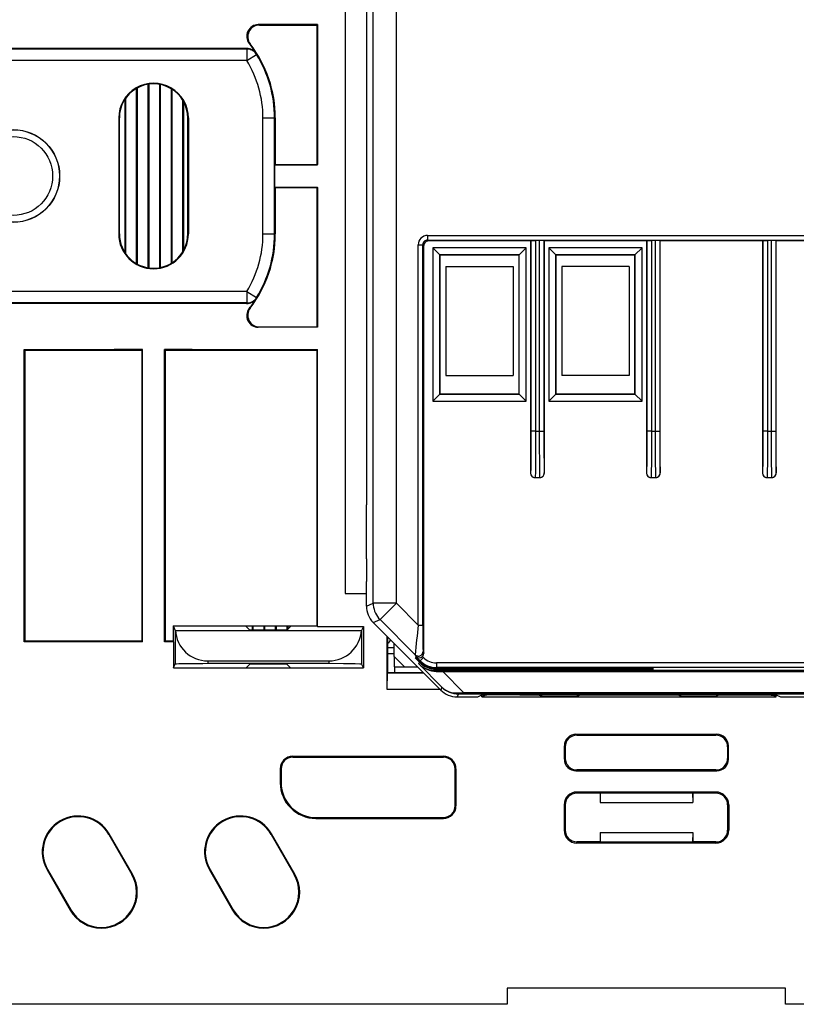
# Model space of a CAD drawing. Extents: x 0 to 420, y 0 to 297.
# Drawn here: x 302 to 319, y 111 to 133 of the extents above; entities that cross this region are included whole.
import ezdxf

# ---------------------------------------------------------------- set-up
doc = ezdxf.new("R2010")
doc.units = 0
doc.layers.get('0').update_dxf_attribs({"linetype": 'CONTINUOUS'})

msp = doc.modelspace()

# ---------------------------------------------------------------- linework, layer by layer
at = {"color": 7}
for p, q in [((309.756958, 119.965202), (309.756958, 138.378067)), ((310.256958, 119.965202), (310.256958, 138.378067)), ((309.154724, 138.171631), (309.154724, 120.171638)), ((309.608582, 136.25914), (309.608582, 122.084137)), ((307.278931, 132.432983), (307.302032, 132.421631)), ((308.557434, 132.432983), (307.278931, 132.432983)), ((307.302032, 132.421631), (308.546082, 132.421631)), ((308.557434, 132.432983), (308.546082, 132.421631)), ((308.546082, 129.421631), (308.546082, 132.421631)), ((308.557434, 132.432983), (308.557434, 129.421631)), ((307.081848, 132.029266), (307.103729, 132.019516)), ((307.030304, 131.907852), (301.835907, 131.907852)), ((307.027161, 131.921631), (301.857239, 131.921631)), ((307.030304, 131.907852), (307.027161, 131.921631)), ((307.030304, 131.907852), (307.030304, 131.658188)), ((307.030304, 131.658188), (307.243195, 131.7892)), ((307.243195, 131.7892), (307.239441, 131.803696)), ((307.030304, 131.658188), (301.835907, 131.658188)), ((304.898773, 131.148331), (304.898773, 127.194954)), ((304.916626, 131.151108), (304.916626, 127.192177)), ((305.148407, 131.147461), (305.148407, 127.195816)), ((305.16626, 131.144104), (305.16626, 127.199165)), ((304.649139, 131.0578), (304.649139, 127.285477)), ((304.666992, 131.067886), (304.666992, 127.275383)), ((305.398071, 131.054825), (305.398071, 127.28846)), ((305.415894, 131.043854), (305.415894, 127.299423)), ((304.399536, 130.81749), (304.399536, 127.525795)), ((304.417358, 130.844177), (304.417358, 127.4991)), ((305.647705, 130.809418), (305.647705, 127.533867)), ((305.665558, 130.778992), (305.665558, 127.564285)), ((304.271088, 130.421631), (304.271088, 127.921638)), ((304.271088, 130.421631), (304.28418, 130.421631)), ((304.28418, 127.921638), (304.28418, 130.421631)), ((305.757996, 127.921638), (305.757996, 130.421631)), ((305.771088, 130.421631), (305.757996, 130.421631)), ((305.771088, 130.421631), (305.771088, 127.921638)), ((307.380341, 127.921638), (307.380341, 130.421631)), ((307.380341, 130.421631), (307.63031, 130.421631)), ((307.63031, 130.421631), (307.646088, 130.421631)), ((307.63031, 127.921638), (307.63031, 130.421631)), ((307.646088, 130.421631), (307.646088, 129.421631)), ((307.646088, 129.421631), (307.634735, 129.410294)), ((307.634735, 129.410294), (308.557434, 129.410294)), ((307.634735, 128.932983), (307.634735, 129.410294)), ((307.646088, 129.421631), (308.546082, 129.421631)), ((308.546082, 129.421631), (308.557434, 129.410294)), ((308.557434, 129.410294), (308.557434, 129.421631)), ((307.646088, 128.921631), (307.634735, 128.932983)), ((307.634735, 128.932983), (308.557434, 128.932983)), ((307.646088, 128.921631), (308.546082, 128.921631)), ((307.646088, 128.921631), (307.646088, 127.921638)), ((308.546082, 128.921631), (308.557434, 128.932983)), ((308.546082, 125.921638), (308.546082, 128.921631)), ((308.557434, 128.921631), (308.557434, 128.932983)), ((308.557434, 128.921631), (308.557434, 125.910294)), ((304.271088, 127.921638), (304.28418, 127.921638)), ((305.771088, 127.921638), (305.757996, 127.921638)), ((307.380341, 127.921638), (307.63031, 127.921638)), ((307.63031, 127.921638), (307.646088, 127.921638)), ((310.927307, 127.890404), (310.927307, 127.790405)), ((310.927307, 127.890404), (325.964844, 127.890404)), ((310.946075, 127.771637), (310.927307, 127.790405)), ((310.927307, 127.790405), (325.964844, 127.790405)), ((313.146088, 127.771637), (310.946075, 127.771637)), ((313.146088, 127.771637), (313.156128, 127.781677)), ((313.146088, 127.771637), (313.146088, 122.771637)), ((313.156128, 127.781677), (313.156128, 123.671638)), ((313.156372, 127.781715), (313.256104, 127.782547)), ((313.256104, 127.782547), (313.256104, 123.671638)), ((313.336029, 127.782547), (313.256104, 127.782547)), ((313.336029, 127.782547), (313.336029, 123.671638)), ((313.435791, 127.781715), (313.336029, 127.782547)), ((313.436035, 127.781677), (313.436035, 123.671638)), ((313.446075, 127.771637), (313.436035, 127.781677)), ((313.446075, 122.771637), (313.446075, 127.771637)), ((315.646088, 127.771637), (313.446075, 127.771637)), ((315.646088, 127.771637), (315.656128, 127.781677)), ((315.646088, 127.771637), (315.646088, 122.771637)), ((315.656128, 127.781677), (315.656128, 123.671638)), ((315.656372, 127.781723), (315.756104, 127.782547)), ((315.756104, 127.782547), (315.756104, 123.671638)), ((315.836029, 127.782547), (315.756104, 127.782547)), ((315.836029, 127.782547), (315.836029, 123.671638)), ((315.935791, 127.781723), (315.836029, 127.782547)), ((315.936035, 127.781677), (315.936035, 123.671638)), ((315.946075, 127.771637), (315.936035, 127.781677)), ((315.946075, 122.771637), (315.946075, 127.771637)), ((318.146088, 127.771637), (315.946075, 127.771637)), ((318.146088, 127.771637), (318.156128, 127.781677)), ((318.146088, 127.771637), (318.146088, 122.771637)), ((318.156128, 127.781677), (318.156128, 123.671638)), ((318.156372, 127.781723), (318.256104, 127.782547)), ((318.256104, 127.782547), (318.256104, 123.671638)), ((318.336029, 127.782547), (318.256104, 127.782547)), ((318.336029, 127.782547), (318.336029, 123.671638)), ((318.435791, 127.781723), (318.336029, 127.782547)), ((318.436035, 127.781677), (318.436035, 123.671638)), ((318.446075, 127.771637), (318.436035, 127.781677)), ((318.446075, 122.771637), (318.446075, 127.771637)), ((320.646088, 127.771637), (318.446075, 127.771637)), ((310.727295, 127.690407), (310.827301, 127.690407)), ((310.727295, 119.494843), (310.727295, 127.690407)), ((310.827301, 119.494843), (310.827301, 127.690407)), ((310.846069, 127.671638), (310.827301, 127.690407)), ((310.846069, 118.888756), (310.846069, 127.671638)), ((313.051331, 127.626877), (311.040833, 127.626869)), ((311.040833, 127.626869), (311.040833, 124.316399)), ((311.040833, 127.626869), (311.192169, 127.475555)), ((313.051331, 127.626877), (312.899994, 127.475555)), ((313.051331, 124.316399), (313.051331, 127.626877)), ((313.540833, 127.626877), (313.692169, 127.475555)), ((315.551331, 127.626877), (313.540833, 127.626877)), ((313.540833, 127.626877), (313.540833, 124.316399)), ((315.551331, 127.626877), (315.399994, 127.475555)), ((315.551331, 124.316399), (315.551331, 127.626877)), ((311.196075, 127.471634), (311.192169, 127.475555)), ((312.899994, 127.475555), (311.192169, 127.475555)), ((311.192169, 127.475555), (311.192169, 124.46772)), ((311.196075, 124.471634), (311.196075, 127.471634)), ((311.196075, 127.471634), (312.896088, 127.471634)), ((312.896088, 127.471634), (312.899994, 127.475555)), ((312.896088, 127.471634), (312.896088, 124.471634)), ((312.899994, 124.46772), (312.899994, 127.475555)), ((313.696075, 127.471634), (313.692169, 127.475555)), ((315.399994, 127.475555), (313.692169, 127.475555)), ((313.692169, 127.475555), (313.692169, 124.46772)), ((313.696075, 127.471634), (315.396088, 127.471634)), ((313.696075, 124.471634), (313.696075, 127.471634)), ((315.396088, 127.471634), (315.399994, 127.475555)), ((315.396088, 127.471634), (315.396088, 124.471634)), ((315.399994, 124.46772), (315.399994, 127.475555)), ((311.321075, 127.221634), (312.771088, 127.221634)), ((311.321075, 127.221634), (311.321075, 124.871635)), ((312.771088, 127.221634), (312.771088, 124.871635)), ((313.821075, 127.221634), (313.821075, 124.871635)), ((315.271088, 127.221634), (313.821075, 127.221634)), ((315.271088, 127.221634), (315.271088, 124.871635)), ((307.030304, 126.685081), (301.835907, 126.685081)), ((307.030304, 126.685081), (307.030304, 126.435425)), ((307.030304, 126.685081), (307.243195, 126.55407)), ((307.243195, 126.55407), (307.239441, 126.539574)), ((307.030304, 126.435425), (301.786346, 126.435425)), ((307.027161, 126.421638), (301.807312, 126.421638)), ((307.030304, 126.435425), (307.027161, 126.421638)), ((307.081848, 126.314003), (307.103729, 126.323753)), ((307.278931, 125.910294), (307.302032, 125.921638)), ((308.557434, 125.910294), (307.278931, 125.910294)), ((307.302032, 125.921638), (308.546082, 125.921638)), ((308.557434, 125.910294), (308.546082, 125.921638)), ((302.246094, 125.421638), (302.234741, 125.432983)), ((302.234741, 125.432983), (304.170135, 125.432983)), ((302.234741, 125.421638), (302.234741, 125.432983)), ((302.234741, 119.135292), (302.234741, 125.421638)), ((302.246094, 125.421638), (304.771088, 125.421638)), ((302.246094, 125.421638), (302.246094, 119.146637)), ((304.199829, 125.432983), (304.170135, 125.432983)), ((304.78241, 125.432983), (304.199829, 125.432983)), ((304.771088, 125.421638), (304.78241, 125.432983)), ((304.771088, 125.421638), (304.771088, 119.146637)), ((304.78241, 125.421638), (304.78241, 125.432983)), ((304.78241, 119.135292), (304.78241, 125.421638)), ((305.271088, 125.421638), (305.259735, 125.432983)), ((305.259735, 125.421638), (305.259735, 125.432983)), ((305.819702, 125.432983), (305.259735, 125.432983)), ((305.259735, 119.135292), (305.259735, 125.421638)), ((305.271088, 125.421638), (308.546082, 125.421638)), ((305.271088, 125.421638), (305.271088, 119.146637)), ((305.856079, 125.432983), (305.819702, 125.432983)), ((305.856079, 125.432983), (308.557434, 125.432983)), ((308.546082, 125.421638), (308.557434, 125.432983)), ((308.546082, 119.475311), (308.546082, 125.421638)), ((308.557434, 125.421638), (308.557434, 125.432983)), ((308.557434, 119.469635), (308.557434, 125.421638)), ((311.321075, 124.871635), (312.771088, 124.871635)), ((315.271088, 124.871635), (313.821075, 124.871635)), ((311.040833, 124.316399), (311.192169, 124.46772)), ((311.196075, 124.471634), (311.192169, 124.46772)), ((311.192169, 124.46772), (312.899994, 124.46772)), ((312.896088, 124.471634), (311.196075, 124.471634)), ((312.896088, 124.471634), (312.899994, 124.46772)), ((313.051331, 124.316399), (312.899994, 124.46772)), ((313.540833, 124.316399), (313.692169, 124.46772)), ((313.696075, 124.471634), (313.692169, 124.46772)), ((313.692169, 124.46772), (315.399994, 124.46772)), ((315.396088, 124.471634), (313.696075, 124.471634)), ((315.396088, 124.471634), (315.399994, 124.46772)), ((315.551331, 124.316399), (315.399994, 124.46772)), ((311.040833, 124.316399), (313.051331, 124.316399)), ((313.540833, 124.316399), (315.551331, 124.316399)), ((313.256104, 123.671638), (313.156128, 123.671638)), ((313.256104, 123.671638), (313.336029, 123.671638)), ((313.336029, 123.671638), (313.436035, 123.671638)), ((315.756104, 123.671638), (315.656128, 123.671638)), ((315.756104, 123.671638), (315.836029, 123.671638)), ((315.836029, 123.671638), (315.936035, 123.671638)), ((318.256104, 123.671638), (318.156128, 123.671638)), ((318.256104, 123.671638), (318.336029, 123.671638)), ((318.336029, 123.671638), (318.436035, 123.671638)), ((313.146088, 122.771637), (313.148254, 122.771637)), ((313.246094, 122.671638), (313.24826, 122.671638)), ((313.24826, 122.671638), (313.343903, 122.671638)), ((313.346069, 122.671638), (313.343903, 122.671638)), ((313.446075, 122.771637), (313.443909, 122.771637)), ((315.646088, 122.771637), (315.648254, 122.771637)), ((315.746094, 122.671638), (315.74826, 122.671638)), ((315.74826, 122.671638), (315.843903, 122.671638)), ((315.846069, 122.671638), (315.843903, 122.671638)), ((315.946075, 122.771637), (315.943878, 122.771637)), ((318.146088, 122.771637), (318.148254, 122.771637)), ((318.246094, 122.671638), (318.24826, 122.671638)), ((318.24826, 122.671638), (318.343903, 122.671638)), ((318.346069, 122.671638), (318.343903, 122.671638)), ((318.446075, 122.771637), (318.443878, 122.771637)), ((309.608582, 120.921638), (309.608582, 122.084137)), ((309.608582, 120.921638), (309.615295, 120.908241)), ((309.608582, 120.421638), (309.615295, 120.435036)), ((309.608582, 119.90374), (309.608582, 120.421638)), ((309.154724, 120.171638), (309.608582, 120.171638)), ((309.608582, 119.90374), (309.756958, 119.965202)), ((310.256958, 119.965202), (309.756958, 119.965202)), ((310.256958, 119.965202), (309.903412, 119.611664)), ((310.256958, 119.965202), (310.727295, 119.494843)), ((305.442413, 119.475311), (305.442413, 119.146637)), ((305.442413, 119.475311), (307.004456, 119.475311)), ((305.442413, 119.475311), (305.490021, 119.380074)), ((307.004456, 119.475311), (307.987732, 119.475311)), ((307.004456, 119.475311), (307.096069, 119.383667)), ((307.145782, 119.475311), (307.145782, 119.383667)), ((307.163605, 119.475311), (307.163605, 119.383667)), ((307.395477, 119.475311), (307.395477, 119.383667)), ((307.4133, 119.475311), (307.4133, 119.383667)), ((307.645172, 119.475311), (307.645172, 119.383667)), ((307.663025, 119.475311), (307.663025, 119.383667)), ((307.894897, 119.475311), (307.894897, 119.383667)), ((307.987732, 119.475311), (307.896088, 119.383667)), ((307.91272, 119.475311), (307.91272, 119.400299)), ((307.987732, 119.475311), (308.546082, 119.475311)), ((308.546082, 119.475311), (308.557434, 119.463959)), ((308.557434, 119.463959), (308.557434, 119.469635)), ((308.557434, 119.463959), (309.544067, 119.463966)), ((309.544067, 119.463966), (309.502136, 119.380074)), ((309.544067, 119.463966), (309.544067, 118.573639)), ((309.755005, 119.550201), (309.903412, 119.611664)), ((309.755005, 119.550201), (310.206146, 119.099083)), ((309.903412, 119.611664), (310.660065, 118.855011)), ((310.727295, 119.494843), (310.827301, 119.494843)), ((305.490021, 119.380074), (305.490021, 118.657532)), ((305.490234, 119.379913), (305.491272, 119.37944)), ((305.491272, 119.37944), (309.500885, 119.37944)), ((307.896088, 119.383667), (307.096069, 119.383667)), ((309.501038, 119.379486), (309.502045, 119.379982)), ((309.502136, 119.380074), (309.502136, 118.657532)), ((310.055603, 118.103577), (310.055603, 119.249634)), ((302.234741, 119.135292), (302.246094, 119.146637)), ((304.78241, 119.135292), (302.234741, 119.135292)), ((304.771088, 119.146637), (302.246094, 119.146637)), ((304.78241, 119.135292), (304.771088, 119.146637)), ((305.259735, 119.135292), (305.271088, 119.146637)), ((305.44809, 119.135292), (305.259735, 119.135292)), ((305.442413, 119.146637), (305.271088, 119.146637)), ((305.442413, 119.146637), (305.44809, 119.135292)), ((305.44809, 119.135292), (305.44809, 118.573639)), ((310.071075, 118.471642), (310.071075, 119.234138)), ((310.204407, 119.103264), (310.711029, 118.596642)), ((310.205719, 119.003159), (310.071075, 119.002945)), ((310.206116, 118.871643), (310.071075, 118.871643)), ((310.660065, 118.855011), (310.676239, 118.815964)), ((310.83078, 118.92572), (310.846069, 118.888756)), ((305.44809, 118.573639), (305.490021, 118.657532)), ((306.190002, 118.721634), (308.802155, 118.721634)), ((306.190002, 118.721634), (306.190002, 118.66964)), ((306.190002, 118.66964), (308.802155, 118.66964)), ((307.015778, 118.573639), (307.096069, 118.653931)), ((307.896088, 118.653931), (307.096069, 118.653931)), ((307.976379, 118.573639), (307.896088, 118.653931)), ((308.802155, 118.721634), (308.802155, 118.66964)), ((309.544067, 118.573639), (309.502136, 118.657532)), ((310.206146, 118.818695), (310.206146, 118.596642)), ((310.206146, 118.818695), (310.428192, 118.596642)), ((310.684265, 118.771385), (310.663727, 118.789299)), ((310.676239, 118.815964), (310.766907, 118.725319)), ((310.67984, 118.775391), (310.759399, 118.699623)), ((310.73938, 118.658943), (310.753693, 118.693459)), ((310.73938, 118.658943), (311.23761, 118.154526)), ((310.757172, 118.701843), (310.766907, 118.725319)), ((310.837585, 118.796021), (310.766907, 118.725319)), ((310.816193, 118.817436), (310.837585, 118.796021)), ((311.120422, 118.678871), (311.120422, 118.578873)), ((326.046082, 118.678871), (311.120422, 118.678871)), ((305.44809, 118.573639), (307.015778, 118.573639)), ((307.015778, 118.573639), (307.976379, 118.573639)), ((307.976379, 118.573639), (309.544067, 118.573639)), ((310.055603, 118.103577), (310.066589, 118.46714)), ((310.066589, 118.46714), (310.071075, 118.471642)), ((310.066589, 118.46714), (310.838074, 118.46714)), ((310.071075, 118.471642), (310.833588, 118.471642)), ((310.221069, 118.596642), (310.206146, 118.596642)), ((310.214966, 118.596642), (310.214966, 118.471642)), ((310.221069, 118.596642), (310.428192, 118.596642)), ((310.428192, 118.596642), (310.711029, 118.596642)), ((310.708588, 118.596642), (311.212158, 118.093079)), ((311.093719, 118.514404), (311.105957, 118.543983)), ((311.093719, 118.514404), (311.264374, 118.514648)), ((311.111969, 118.558426), (311.120422, 118.578873)), ((311.11438, 118.493042), (311.264374, 118.485359)), ((326.145203, 118.578873), (311.120422, 118.578873)), ((311.264374, 118.485359), (311.264374, 118.514648)), ((353.027802, 118.514648), (311.264374, 118.514648)), ((353.027802, 118.485367), (311.264374, 118.485359)), ((311.264374, 118.485359), (311.705414, 118.038795)), ((313.269531, 118.5532), (313.296082, 118.55143)), ((313.321167, 118.553085), (313.296539, 118.551567)), ((311.20166, 118.103577), (310.055603, 118.103577)), ((311.23761, 118.154526), (311.212158, 118.093079)), ((311.591675, 118.009354), (311.565674, 117.94664)), ((311.570984, 118.030716), (311.705414, 118.038795)), ((311.591675, 118.009354), (311.705414, 118.009514)), ((311.705414, 118.038795), (352.586731, 118.038803)), ((311.705414, 118.038795), (311.705414, 118.009514)), ((311.705414, 118.009514), (352.586731, 118.009514)), ((312.008575, 117.94664), (312.083466, 117.984077)), ((312.096069, 117.94664), (312.096069, 117.985229)), ((312.096069, 117.94664), (312.170502, 117.983841)), ((312.92038, 117.990273), (313.321075, 117.990273)), ((312.93335, 117.991364), (317.608826, 117.991364)), ((313.321075, 117.990273), (313.384277, 117.958679)), ((313.384277, 117.991364), (313.384277, 117.958679)), ((314.021088, 118.005318), (316.521088, 118.005318)), ((314.021088, 117.996231), (314.021088, 118.005318)), ((314.02124, 118.005318), (314.021088, 117.996231)), ((314.021088, 117.996231), (316.521088, 117.996231)), ((314.157898, 117.991364), (314.157898, 117.958679)), ((314.157898, 117.958679), (314.221069, 117.990273)), ((314.221069, 117.990273), (316.321075, 117.990273)), ((316.384277, 117.958687), (316.321075, 117.990273)), ((316.384277, 117.991364), (316.384277, 117.958687)), ((316.520935, 118.005318), (316.521088, 117.996231)), ((316.521088, 117.996231), (316.521088, 118.005318)), ((317.157898, 117.991364), (317.157898, 117.958687)), ((317.221069, 117.990273), (317.157898, 117.958687)), ((317.221069, 117.990273), (317.621796, 117.990273)), ((318.446075, 117.94664), (318.371674, 117.983841)), ((318.446075, 117.94664), (318.446075, 117.985229)), ((318.45871, 117.984077), (318.533569, 117.94664)), ((311.565674, 117.94664), (312.008575, 117.94664)), ((312.096069, 117.94664), (318.446075, 117.94664)), ((318.533569, 117.94664), (323.258575, 117.94664)), ((314.146057, 117.121643), (314.126831, 117.140839)), ((314.126831, 117.140839), (317.165314, 117.140839)), ((317.146118, 117.121643), (317.165314, 117.140839)), ((314.146057, 117.121643), (317.146118, 117.121643)), ((313.896088, 116.871674), (313.876892, 116.890877)), ((313.876892, 116.602402), (313.876892, 116.890877)), ((313.896088, 116.871674), (313.896088, 116.621597)), ((317.396088, 116.871681), (317.415283, 116.890877)), ((317.396088, 116.871681), (317.396088, 116.621605)), ((317.415283, 116.602402), (317.415283, 116.890877)), ((308.021088, 116.66584), (308.021088, 116.646637)), ((308.021088, 116.66584), (311.271088, 116.66584)), ((308.021088, 116.646637), (311.271088, 116.646637)), ((311.271088, 116.66584), (311.271088, 116.646637)), ((313.896088, 116.621597), (313.876892, 116.602402)), ((317.396088, 116.621605), (317.415283, 116.602402)), ((307.751892, 116.396637), (307.771088, 116.396637)), ((307.751892, 116.396637), (307.751892, 116.096642)), ((307.771088, 116.396637), (307.771088, 116.096642)), ((311.521088, 115.596642), (311.521088, 116.396637)), ((311.540283, 116.396637), (311.521088, 116.396637)), ((311.540283, 116.396637), (311.540283, 115.596642)), ((314.146057, 116.371643), (314.126831, 116.35244)), ((314.126831, 116.35244), (317.165314, 116.35244)), ((317.146118, 116.371643), (314.146057, 116.371643)), ((317.146118, 116.371643), (317.165314, 116.35244)), ((307.751892, 116.096642), (307.771088, 116.096642)), ((317.146088, 115.89608), (314.146088, 115.896072)), ((314.146088, 115.896072), (314.146088, 115.871643)), ((314.646088, 115.871643), (314.146088, 115.871643)), ((314.649628, 115.875191), (314.646088, 115.671638)), ((314.646088, 115.871643), (314.649628, 115.875191)), ((314.646088, 115.871643), (314.646088, 115.671638)), ((316.642517, 115.875191), (314.649628, 115.875191)), ((316.642517, 115.875191), (316.646088, 115.671638)), ((316.646088, 115.871643), (316.642517, 115.875191)), ((317.146088, 115.871643), (316.646088, 115.871643)), ((316.646088, 115.871643), (316.646088, 115.671638)), ((317.146088, 115.89608), (317.146088, 115.871643)), ((314.646088, 115.671638), (316.646088, 115.671638)), ((311.540283, 115.596642), (311.521088, 115.596642)), ((313.871643, 115.621643), (313.896088, 115.621643)), ((313.871643, 115.621643), (313.871643, 115.07164)), ((313.896088, 115.621643), (313.896088, 115.07164)), ((317.396088, 115.621643), (317.396088, 115.07164)), ((317.420532, 115.621643), (317.396088, 115.621643)), ((317.420532, 115.621643), (317.420532, 115.07164)), ((308.521088, 115.327438), (308.521088, 115.346642)), ((308.521088, 115.346642), (311.271088, 115.346642)), ((308.521088, 115.327438), (311.271088, 115.327438)), ((311.271088, 115.327438), (311.271088, 115.346642)), ((313.871643, 115.07164), (313.896088, 115.07164)), ((314.646088, 115.021637), (316.646088, 115.021637)), ((314.646088, 115.021637), (314.646088, 114.82164)), ((314.646088, 115.021637), (314.649628, 114.818085)), ((316.646088, 115.021637), (316.642517, 114.818085)), ((316.646088, 115.021637), (316.646088, 114.82164)), ((317.420532, 115.07164), (317.396088, 115.07164)), ((304.067261, 114.992149), (304.053711, 114.984344)), ((304.053711, 114.984344), (304.553711, 114.118317)), ((304.567261, 114.126129), (304.067261, 114.992149)), ((307.567261, 114.992149), (307.553711, 114.984344)), ((307.553711, 114.984344), (308.053711, 114.118317)), ((308.067261, 114.126129), (307.567261, 114.992149)), ((314.646088, 114.82164), (314.146088, 114.82164)), ((314.146088, 114.797203), (314.146088, 114.82164)), ((317.146088, 114.797203), (314.146088, 114.797203)), ((314.646088, 114.82164), (314.649628, 114.818085)), ((316.642517, 114.818085), (314.649628, 114.818085)), ((316.646088, 114.82164), (316.642517, 114.818085)), ((317.146088, 114.82164), (316.646088, 114.82164)), ((317.146088, 114.797203), (317.146088, 114.82164)), ((302.724915, 114.217148), (302.738434, 114.22496)), ((302.724915, 114.217148), (303.224915, 113.351128)), ((302.738434, 114.22496), (303.238434, 113.358932)), ((306.224915, 114.217148), (306.238434, 114.22496)), ((306.224915, 114.217148), (306.724915, 113.351128)), ((306.238434, 114.22496), (306.738434, 113.358932)), ((304.567261, 114.126129), (304.553711, 114.118317)), ((308.067261, 114.126129), (308.053711, 114.118317)), ((303.224915, 113.351128), (303.238434, 113.358932)), ((306.724915, 113.351128), (306.738434, 113.358932)), ((318.646088, 111.671638), (312.646088, 111.671638)), ((312.646088, 111.671638), (312.646088, 111.32164)), ((318.646088, 111.32164), (318.646088, 111.671638)), ((312.646088, 111.32164), (291.246094, 111.32164)), ((345.646088, 111.32164), (318.646088, 111.32164))]:
    msp.add_line(p, q, dxfattribs=at)
for points in [[(307.243225, 131.789185), (307.22699, 131.812378), (307.208313, 131.833557), (307.187317, 131.852509), (307.164368, 131.868988), (307.139709, 131.882751), (307.113586, 131.893616), (307.086426, 131.901489), (307.058533, 131.90625), (307.030334, 131.907837)], [(313.156128, 123.671638), (313.154968, 123.198456), (313.153229, 122.974258), (313.151306, 122.840927), (313.150208, 122.799683), (313.149109, 122.776657), (313.148529, 122.772133), (313.148407, 122.77179), (313.148346, 122.77169), (313.148254, 122.771637)], [(313.256104, 123.671638), (313.255646, 123.32859), (313.254181, 123.013092), (313.25174, 122.774399), (313.250244, 122.704514), (313.249481, 122.683609), (313.248657, 122.672974), (313.248413, 122.671783), (313.248352, 122.671684), (313.24826, 122.671638)], [(313.336029, 123.671638), (313.336517, 123.32859), (313.337982, 123.013092), (313.340424, 122.774399), (313.341888, 122.704514), (313.342682, 122.683609), (313.343506, 122.672974), (313.34375, 122.671783), (313.343811, 122.671684), (313.343903, 122.671638)], [(313.436035, 123.671638), (313.437195, 123.198456), (313.438934, 122.974258), (313.440857, 122.840927), (313.441956, 122.799683), (313.443054, 122.776657), (313.443634, 122.772133), (313.443756, 122.77179), (313.443787, 122.77169), (313.443909, 122.771637)], [(315.656128, 123.671638), (315.654938, 123.198456), (315.653229, 122.974258), (315.651306, 122.840927), (315.650208, 122.799683), (315.649109, 122.776657), (315.648529, 122.772133), (315.648407, 122.77179), (315.648346, 122.77169), (315.648254, 122.771637)], [(315.756104, 123.671638), (315.755646, 123.32859), (315.754181, 123.0131), (315.75174, 122.774399), (315.750275, 122.704514), (315.749481, 122.683609), (315.748657, 122.672974), (315.748413, 122.671783), (315.748352, 122.671684), (315.74826, 122.671638)], [(315.836029, 123.671638), (315.836517, 123.32859), (315.837982, 123.0131), (315.840424, 122.774399), (315.841888, 122.704514), (315.842682, 122.683609), (315.843475, 122.672974), (315.84375, 122.671783), (315.843811, 122.671684), (315.843903, 122.671638)], [(315.936035, 123.671638), (315.937195, 123.198456), (315.938934, 122.974258), (315.940857, 122.840927), (315.941956, 122.799683), (315.943054, 122.776657), (315.943634, 122.772133), (315.943756, 122.77179), (315.943787, 122.77169), (315.943878, 122.771637)], [(318.156128, 123.671638), (318.154938, 123.198456), (318.153229, 122.974258), (318.151306, 122.840927), (318.150208, 122.799683), (318.149109, 122.776657), (318.148529, 122.772141), (318.148407, 122.77179), (318.148346, 122.77169), (318.148254, 122.771637)], [(318.256104, 123.671638), (318.255646, 123.32859), (318.254181, 123.0131), (318.25174, 122.774399), (318.250275, 122.704514), (318.249481, 122.683609), (318.248657, 122.672974), (318.248413, 122.671783), (318.248352, 122.671684), (318.24826, 122.671638)], [(318.336029, 123.671638), (318.336517, 123.32859), (318.337982, 123.0131), (318.340424, 122.774399), (318.341888, 122.704514), (318.342682, 122.683609), (318.343475, 122.672974), (318.34375, 122.671783), (318.343811, 122.671684), (318.343903, 122.671638)], [(318.436035, 123.671638), (318.437195, 123.198456), (318.438934, 122.974258), (318.440857, 122.840927), (318.441956, 122.799683), (318.443054, 122.776657), (318.443634, 122.772141), (318.443756, 122.77179), (318.443787, 122.77169), (318.443878, 122.771637)], [(313.148254, 122.771645), (313.149292, 122.757408), (313.152283, 122.743462), (313.157288, 122.730095), (313.164124, 122.717567), (313.172668, 122.706154), (313.1828, 122.696053), (313.194153, 122.687508), (313.206726, 122.680672), (313.220093, 122.675697), (313.23407, 122.672646), (313.24823, 122.671638)], [(313.343933, 122.671638), (313.358093, 122.672646), (313.37207, 122.675697), (313.385437, 122.680672), (313.39801, 122.687508), (313.409363, 122.696053), (313.419495, 122.706154), (313.42804, 122.717567), (313.434875, 122.730095), (313.43988, 122.743462), (313.442871, 122.757408), (313.443909, 122.771645)], [(315.648254, 122.771645), (315.649292, 122.757408), (315.652283, 122.743462), (315.657288, 122.730095), (315.664124, 122.717567), (315.672668, 122.706154), (315.6828, 122.696053), (315.694153, 122.687508), (315.706726, 122.680672), (315.720093, 122.675697), (315.73407, 122.672646), (315.74823, 122.671638)], [(315.843933, 122.671638), (315.858093, 122.672646), (315.87207, 122.675697), (315.885437, 122.680672), (315.89801, 122.687508), (315.909363, 122.696053), (315.919495, 122.706154), (315.92804, 122.717567), (315.934875, 122.730095), (315.93988, 122.743462), (315.942871, 122.757408), (315.943909, 122.771645)], [(318.148254, 122.771645), (318.149292, 122.757408), (318.152283, 122.743462), (318.157288, 122.730095), (318.164124, 122.717567), (318.172668, 122.706154), (318.1828, 122.696053), (318.194153, 122.687508), (318.206726, 122.680672), (318.220093, 122.675697), (318.23407, 122.672646), (318.24823, 122.671638)], [(318.343933, 122.671638), (318.358093, 122.672646), (318.37207, 122.675697), (318.385437, 122.680672), (318.39801, 122.687508), (318.409363, 122.696053), (318.419495, 122.706154), (318.42804, 122.717567), (318.434875, 122.730095), (318.43988, 122.743462), (318.442871, 122.757408), (318.443909, 122.771645)], [(309.757019, 119.965202), (309.75885, 119.921623), (309.764587, 119.87838), (309.773987, 119.835793), (309.78717, 119.794197), (309.803833, 119.753914), (309.823975, 119.715218), (309.847412, 119.678429), (309.873962, 119.643822), (309.903381, 119.611671)], [(310.660095, 118.855019), (310.670471, 118.845924), (310.682068, 118.838371), (310.694641, 118.832497), (310.707886, 118.828392), (310.721497, 118.826164), (310.735413, 118.825844), (310.749146, 118.827446), (310.762512, 118.830925), (310.77533, 118.83622), (310.787292, 118.843239), (310.798157, 118.851845), (310.807678, 118.861855), (310.815796, 118.873085), (310.822205, 118.885338), (310.826965, 118.898354), (310.829773, 118.911903), (310.83075, 118.925728)], [(305.490021, 118.657532), (305.490082, 118.6576), (305.490234, 118.657745), (305.491302, 118.658173), (305.499573, 118.659439), (305.515381, 118.660683), (305.568878, 118.663055), (305.661346, 118.665436), (305.78299, 118.667366), (306.085785, 118.66951), (306.190002, 118.66964)], [(308.802155, 118.66964), (309.119507, 118.668312), (309.256348, 118.666718), (309.368103, 118.664612), (309.467682, 118.661209), (309.493408, 118.659348), (309.500977, 118.658142), (309.501953, 118.65773), (309.502136, 118.657532)], [(311.11438, 118.493034), (311.112366, 118.497337), (311.110291, 118.501198), (311.108093, 118.504585), (311.105774, 118.507515), (311.103455, 118.509926), (311.101074, 118.511833), (311.098633, 118.513222), (311.096191, 118.514076), (311.093689, 118.514412)], [(311.105957, 118.543983), (311.435059, 118.541656), (311.78186, 118.540512), (312.151917, 118.540298), (312.512634, 118.541054), (312.832336, 118.542694), (313.082886, 118.545074), (313.242249, 118.547997), (313.288269, 118.549934), (313.294617, 118.550591), (313.296082, 118.550919)], [(313.296082, 118.55143), (313.294067, 118.551842), (313.284729, 118.552666), (313.226807, 118.554764), (313.122498, 118.556725), (312.975983, 118.558472), (312.691162, 118.560524), (312.350067, 118.56176), (311.983063, 118.562073), (311.345215, 118.560211), (311.111969, 118.558426)], [(313.272766, 118.552994), (313.156097, 118.55616), (312.93689, 118.558815), (312.497742, 118.56134), (311.827393, 118.561913), (311.113922, 118.558426)], [(315.796417, 118.551178), (315.796417, 118.551231), (315.796265, 118.551346), (315.79599, 118.551468), (315.794983, 118.551697), (315.783539, 118.552734), (315.723969, 118.554832), (315.618164, 118.556793), (315.470276, 118.558525), (315.182648, 118.560562), (314.83905, 118.561783), (314.469666, 118.562065), (314.106995, 118.561394), (313.782959, 118.559814), (313.526031, 118.557487), (313.375275, 118.555008), (313.328552, 118.553658), (313.302063, 118.552269), (313.296539, 118.551567)], [(313.296539, 118.550781), (313.302979, 118.550003), (313.334839, 118.54847), (313.391479, 118.546989), (313.573883, 118.544312), (313.847229, 118.54213), (314.182007, 118.540733), (314.560883, 118.540268)], [(315.772949, 118.552994), (315.633636, 118.556526), (315.378876, 118.559296), (314.892975, 118.561646), (314.192383, 118.56163), (313.736023, 118.559471), (313.473511, 118.556755), (313.366577, 118.554726), (313.319061, 118.552986)], [(314.560883, 118.540268), (314.917877, 118.540756), (315.243805, 118.542122), (315.516876, 118.544296), (315.704956, 118.547081), (315.767944, 118.548859), (315.786163, 118.549782), (315.795288, 118.550705), (315.796082, 118.550919), (315.796295, 118.551018), (315.796387, 118.551086), (315.796417, 118.551178)], [(311.570984, 118.030708), (311.573059, 118.026405), (311.575134, 118.02256), (311.577332, 118.019157), (311.57959, 118.016243), (311.58197, 118.013832), (311.58429, 118.011909), (311.586731, 118.010536), (311.589172, 118.009682), (311.591675, 118.009346)], [(312.93335, 117.991364), (312.549988, 117.990562), (312.248779, 117.988342), (312.127075, 117.986298), (312.095032, 117.985168), (312.085236, 117.984444), (312.083832, 117.9842), (312.083466, 117.984077)], [(312.92038, 117.990273), (312.582123, 117.989571), (312.316376, 117.98761), (312.208984, 117.985802), (312.180725, 117.98481), (312.172058, 117.984169), (312.170807, 117.983948), (312.170502, 117.983841)], [(317.608826, 117.991364), (317.992188, 117.99057), (318.293396, 117.988342), (318.41507, 117.986298), (318.447113, 117.985176), (318.456909, 117.984444), (318.458344, 117.9842), (318.45871, 117.984077)], [(317.621796, 117.990273), (317.960052, 117.989571), (318.2258, 117.98761), (318.33316, 117.985802), (318.36145, 117.98481), (318.370087, 117.984169), (318.371338, 117.983948), (318.371674, 117.983841)], [(313.384277, 117.958679), (313.384521, 117.958603), (313.385681, 117.95845), (313.394165, 117.957977), (313.462585, 117.956703), (313.66095, 117.955505), (313.902191, 117.955566), (314.092407, 117.956863), (314.149567, 117.958046), (314.156677, 117.958466), (314.157654, 117.958611), (314.157898, 117.958679)], [(316.384277, 117.958687), (316.384521, 117.958603), (316.385681, 117.95845), (316.394165, 117.957977), (316.462585, 117.956703), (316.66095, 117.955505), (316.902191, 117.955566), (317.092407, 117.956863), (317.149567, 117.958046), (317.156677, 117.958466), (317.157654, 117.958611), (317.157898, 117.958687)]]:
    msp.add_lwpolyline(points, dxfattribs=at)
for radius in [1, 0.997427, 0.85]:
    msp.add_circle((301.996094, 129.171631), radius, dxfattribs=at)
for centre, radius, start, end in [((307.278809, 132.183075), 0.249897, 89.975277, 217.983278), ((307.301941, 132.171722), 0.249898, 89.975885, 217.520943), ((305.021088, 130.421631), 2.613654, 31.923423, 37.958527), ((305.021088, 130.421631), 2.625, 0.000007, 37.496796), ((307.027069, 131.671509), 0.250129, 31.900453, 89.978009), ((305.021088, 130.421631), 2.609214, 0.000007, 31.609706), ((305.021088, 130.421631), 2.359252, 0.000007, 31.609702), ((305.021088, 130.421631), 0.75, 0.000007, 180.000009), ((305.021088, 130.421631), 0.736909, 0.000007, 180.000009), ((305.021088, 127.921638), 0.75, 180.000009, 0.000007), ((305.021088, 127.921638), 0.736908, 180.000091, 359.999931), ((305.021088, 127.921638), 2.359252, 328.390311, 0.000007), ((305.021088, 127.921638), 2.625, 322.503218, 0.000007), ((305.021088, 127.921638), 2.609214, 328.390311, 0.000007), ((310.927307, 127.690414), 0.199989, 89.998992, 180.000992), ((310.927307, 127.690422), 0.099983, 89.992681, 180.007331), ((310.946075, 127.671638), 0.099994, 89.999429, 180.000623), ((307.027069, 126.671761), 0.250129, 270.022004, 328.099564), ((307.030548, 126.68531), 0.249875, 269.942788, 328.316289), ((305.021088, 127.921638), 2.613654, 322.04149, 328.076594), ((307.278809, 126.160202), 0.249897, 142.016736, 270.024736), ((307.301941, 126.171547), 0.249898, 142.479071, 270.024135), ((313.246094, 122.771637), 0.100002, 180.001675, 270.000892), ((313.346069, 122.771637), 0.100002, 269.999123, 359.998336), ((315.746094, 122.771637), 0.100002, 180.001675, 270.000892), ((315.846069, 122.771637), 0.100002, 269.999123, 359.998337), ((318.246094, 122.771637), 0.100002, 180.001675, 270.000892), ((318.346069, 122.771637), 0.100002, 269.999123, 359.998337), ((294.009369, 120.671638), 15.608095, 359.132225, 0.867789), ((309.221741, 135.861801), 15.690096, 269.755292, 271.412767), ((310.108551, 119.90374), 0.49998, 179.999964, 225.000027), ((342.949341, 115.736954), 32.439972, 173.347947, 174.484258), ((338.906403, 119.33902), 28.079119, 179.682032, 180.843387), ((306.190002, 119.421638), 0.700001, 183.455975, 269.999957), ((308.802155, 119.421638), 0.700001, 270.000059, 356.544041), ((310.029297, 119.200439), 0.10504, 293.490937, 345.276428), ((296.094849, 118.896194), 14.111298, 359.685342, 0.840783), ((310.746063, 118.888756), 0.100014, 314.513283, 0.002304), ((312.083679, 120.044868), 1.895747, 221.483955, 225.457581), ((309.588196, 117.560806), 1.633132, 44.307058, 48.798054), ((310.745239, 118.888138), 0.10001, 226.289936, 315.097684), ((311.091431, 119.015495), 0.501071, 225.365825, 270.263342), ((311.141022, 119.058472), 0.5663, 224.849735, 267.302387), ((310.86261, 118.803886), 0.15511, 225.397353, 248.880971), ((311.109436, 119.041786), 0.497842, 224.397673, 269.603252), ((311.108551, 119.060722), 0.502283, 225.604936, 270.389359), ((311.108521, 119.060745), 0.502314, 225.969436, 270.616436), ((311.120422, 119.078865), 0.499988, 225.000328, 269.99969), ((311.120422, 119.078857), 0.399983, 224.999945, 270.000086), ((311.104309, 118.663185), 0.119238, 270.800393, 299.022988), ((313.296112, 118.750824), 0.199907, 260.865753, 269.988168), ((313.296478, 118.750549), 0.199766, 270.01822, 279.517395), ((311.565674, 118.446617), 0.49998, 224.999959, 270.000018), ((311.543945, 118.471069), 0.440824, 225.936514, 273.514533), ((311.590118, 118.510086), 0.500718, 225.244848, 270.175349), ((314.126831, 116.890892), 0.249943, 89.996048, 180.003957), ((317.165344, 116.890892), 0.249943, 359.996049, 90.003957), ((314.146027, 116.871696), 0.249943, 89.996048, 180.003957), ((317.146149, 116.871696), 0.249943, 359.996049, 90.003957), ((308.021088, 116.396637), 0.269201, 90.000009, 180.000009), ((308.021088, 116.396637), 0.25, 90.000009, 180.000009), ((311.271088, 116.396637), 0.269201, 0.000007, 90.000009), ((311.271088, 116.396637), 0.25, 0.000007, 90.000009), ((314.126831, 116.602386), 0.249943, 179.996057, 270.003966), ((314.146027, 116.621582), 0.249943, 179.996057, 270.003966), ((317.146149, 116.621582), 0.249943, 269.99605, 0.003959), ((317.165344, 116.602386), 0.249943, 269.99605, 0.003959), ((308.521088, 116.096642), 0.769201, 180.000009, 270.000004), ((308.521088, 116.096642), 0.75, 180.000009, 270.000004), ((314.146088, 115.621643), 0.274437, 90.000009, 180.000009), ((314.146088, 115.621643), 0.25, 90.000009, 180.000009), ((317.146088, 115.621643), 0.274437, 0.000007, 90.000009), ((317.146088, 115.621643), 0.25, 0.000007, 90.000009), ((311.271088, 115.596642), 0.269201, 270.000004, 0.000007), ((311.271088, 115.596642), 0.25, 270.000004, 0.000007), ((303.396088, 114.604652), 0.775, 30.000008, 210.000003), ((303.396088, 114.604652), 0.759381, 30.000008, 210.000003), ((306.896088, 114.604652), 0.775, 30.000008, 210.000003), ((306.896088, 114.604652), 0.759381, 30.000008, 210.000003), ((314.146088, 115.07164), 0.274437, 180.000009, 270.000004), ((314.146088, 115.07164), 0.25, 180.000009, 270.000004), ((317.146088, 115.07164), 0.25, 270.000004, 0.000007), ((317.146088, 115.07164), 0.274437, 270.000004, 0.000007), ((303.896088, 113.738625), 0.775, 210.000003, 30.000008), ((303.896088, 113.738625), 0.759381, 210.000003, 30.000008), ((307.396088, 113.738625), 0.775, 210.000003, 30.000008), ((307.396088, 113.738625), 0.759381, 210.000003, 30.000008)]:
    msp.add_arc(centre, radius, start, end, dxfattribs=at)

doc.saveas('drawing.dxf')
